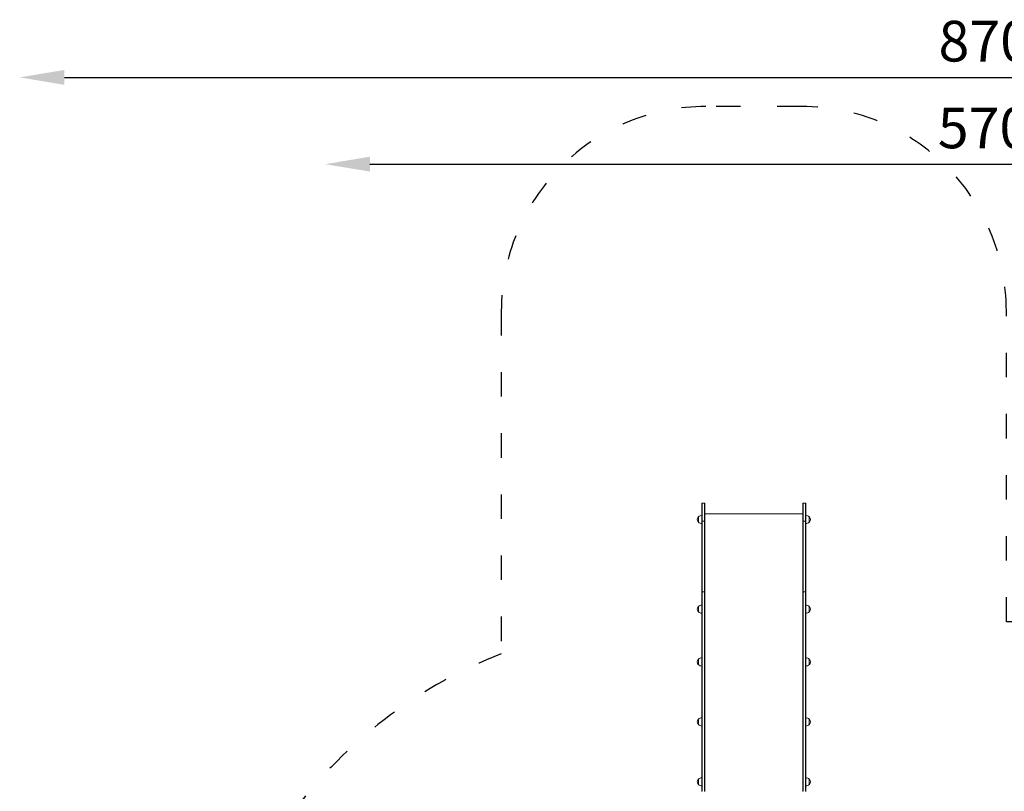
# Model space of a CAD drawing. Units: millimetres. Extents: x 7978 to 8864, y 42 to 2156.
# Drawn here: x 7978 to 8461, y 1777 to 2156 of the extents above; entities that cross this region are included whole.
import ezdxf

# ---------------------------------------------------------------- set-up
doc = ezdxf.new("R2010")
doc.units = ezdxf.units.MM
doc.header["$MEASUREMENT"] = 0
doc.linetypes.add('ACAD_ISO03W100', pattern=[30, 12, -18])
doc.layers.add('Strefa funkcjonowania', color=7, linetype='ACAD_ISO03W100')
doc.styles.add('arialN', font='ARIALN.TTF')
doc.dimstyles.new('100 strzałki', dxfattribs={"dimtxt": 20, "dimasz": 22, "dimexe": 15, "dimexo": 15, "dimgap": 5, "dimtad": 1, "dimdec": 0, "dimtxsty": 'arialN', "dimcen": 0, "dimse1": 1, "dimse2": 1, "dimclrd": 5, "dimclre": 5, "dimclrt": 256, "dimadec": 0, "dimazin": 0, "dimtfac": 1, "dimtdec": 0, "dimtmove": 0, "dimatfit": 0, "dimfxl": 1, "dimarcsym": 0})

# ---------------------------------------------------------------- blocks, each defined once
blk = doc.blocks.new('*D1')
at = {"lineweight": -2, "transparency": 16777216}
blk.add_line((7999.82, 2127.23), (8826.32, 2127.23), dxfattribs=at)
at = {"transparency": 16777216}
for points in [[(7999.82, 2130.9), (7999.82, 2123.56), (7977.82, 2127.23)], [(8826.32, 2130.9), (8826.32, 2123.56), (8848.32, 2127.23)]]:
    blk.add_solid(points, dxfattribs=at)
at = {"layer": 'Defpoints', "color": 0, "transparency": 16777216}
for p in [(8848.32, 2127.23), (8848.32, 1626.47), (7977.82, 1620.96)]:
    blk.add_point(p, dxfattribs=at)
at = {"transparency": 16777216, "insert": (8451.73, 2142.44), "char_height": 20, "attachment_point": 5, "style": 'arialN'}
blk.add_mtext('870', dxfattribs=at)
blk = doc.blocks.new('*D2')
at = {"lineweight": -2, "transparency": 16777216}
blk.add_line((8149.82, 2084.62), (8676.62, 2084.62), dxfattribs=at)
at = {"transparency": 16777216}
for points in [[(8149.82, 2088.29), (8149.82, 2080.96), (8127.82, 2084.62)], [(8676.62, 2088.29), (8676.62, 2080.96), (8698.62, 2084.62)]]:
    blk.add_solid(points, dxfattribs=at)
at = {"layer": 'Defpoints', "color": 0, "transparency": 16777216}
for p in [(8698.62, 2084.62), (8698.62, 1628.81), (8127.82, 1621.81)]:
    blk.add_point(p, dxfattribs=at)
at = {"transparency": 16777216, "insert": (8451.37, 2099.84), "char_height": 20, "attachment_point": 5, "style": 'arialN'}
blk.add_mtext('570', dxfattribs=at)
blk = doc.blocks.new('*D3')
at = {"lineweight": -2, "transparency": 16777216}
blk.add_line((8814.9, 1896.18), (8814.9, 1533.31), dxfattribs=at)
at = {"transparency": 16777216}
for points in [[(8811.23, 1896.18), (8818.56, 1896.18), (8814.9, 1918.18)], [(8811.23, 1533.31), (8818.56, 1533.31), (8814.9, 1511.31)]]:
    blk.add_solid(points, dxfattribs=at)
at = {"layer": 'Defpoints', "color": 0, "transparency": 16777216}
for p in [(8362.51, 1918.18), (8611.39, 1511.31), (8814.9, 1511.31)]:
    blk.add_point(p, dxfattribs=at)
at = {"transparency": 16777216, "insert": (8799.68, 1714.74), "char_height": 20, "attachment_point": 5, "rotation": 90, "style": 'arialN'}
blk.add_mtext('407', dxfattribs=at)
blk = doc.blocks.new('*D4')
at = {"lineweight": -2, "transparency": 16777216}
blk.add_line((8860.05, 2090.97), (8860.05, 1373.58), dxfattribs=at)
at = {"transparency": 16777216}
for points in [[(8856.39, 2090.97), (8863.72, 2090.97), (8860.05, 2112.97)], [(8856.39, 1373.58), (8863.72, 1373.58), (8860.05, 1351.58)]]:
    blk.add_solid(points, dxfattribs=at)
at = {"layer": 'Defpoints', "color": 0, "transparency": 16777216}
for p in [(8361.81, 2112.97), (8259.32, 1351.58), (8860.05, 1351.58)]:
    blk.add_point(p, dxfattribs=at)
at = {"transparency": 16777216, "insert": (8844.84, 1732.27), "char_height": 20, "attachment_point": 5, "rotation": 90, "style": 'arialN'}
blk.add_mtext('761', dxfattribs=at)

msp = doc.modelspace()

# ---------------------------------------------------------------- linework, layer by layer
at = {"lineweight": 0}
for p, q in [((8312.81, 1917.98), (8312.81, 1909.32)), ((8313.01, 1909.34), (8313.01, 1918.18)), ((8313.01, 1909.34), (8313.01, 1918.18)), ((8313.01, 1918.18), (8314.11, 1918.18)), ((8314.11, 1918.18), (8314.11, 1909.34)), ((8314.11, 1918.18), (8314.11, 1909.34)), ((8314.31, 1909.32), (8314.31, 1917.98)), ((8362.31, 1909.32), (8362.31, 1917.98)), ((8362.51, 1918.18), (8362.51, 1909.34)), ((8362.51, 1918.18), (8363.61, 1918.18)), ((8362.51, 1918.18), (8362.51, 1909.34)), ((8363.61, 1909.34), (8363.61, 1918.18)), ((8363.61, 1909.34), (8363.61, 1918.18)), ((8363.81, 1917.98), (8363.81, 1909.32)), ((8311.11, 1908.82), (8311.11, 1911.52)), ((8314.31, 1912.97), (8362.31, 1912.97)), ((8365.51, 1911.52), (8365.51, 1909.07)), ((8312.81, 1874.74), (8312.81, 1909.32)), ((8313.01, 1909.34), (8313.01, 1874.55)), ((8313.01, 1909.34), (8313.01, 1874.55)), ((8314.11, 1909.34), (8313.01, 1909.34)), ((8314.11, 1874.55), (8314.11, 1909.34)), ((8314.11, 1874.55), (8314.11, 1909.34)), ((8314.31, 1909.32), (8314.31, 1874.74)), ((8362.31, 1909.32), (8362.31, 1874.74)), ((8362.51, 1874.55), (8362.51, 1909.34)), ((8362.51, 1909.34), (8363.61, 1909.34)), ((8362.51, 1874.55), (8362.51, 1909.34)), ((8363.61, 1909.34), (8363.61, 1874.55)), ((8363.61, 1909.34), (8363.61, 1874.55)), ((8363.81, 1874.74), (8363.81, 1909.32)), ((8365.51, 1909.07), (8365.51, 1908.82)), ((8312.81, 1874.74), (8312.81, 1874.74)), ((8312.81, 1855.94), (8312.81, 1874.74)), ((8313.01, 1874.55), (8313.01, 1874.55)), ((8313.01, 1874.55), (8313.01, 1856.06)), ((8314.11, 1874.55), (8313.01, 1874.55)), ((8313.01, 1874.55), (8313.01, 1856.06)), ((8314.11, 1874.55), (8313.01, 1874.55)), ((8313.01, 1874.55), (8313.01, 1874.55)), ((8314.11, 1874.55), (8314.11, 1874.55)), ((8314.11, 1856.06), (8314.11, 1874.55)), ((8314.11, 1856.06), (8314.11, 1874.55)), ((8314.11, 1874.55), (8314.11, 1874.55)), ((8314.31, 1874.74), (8314.31, 1874.74)), ((8314.31, 1874.74), (8314.31, 1855.94)), ((8362.31, 1874.74), (8362.31, 1874.74)), ((8362.31, 1874.74), (8362.31, 1855.94)), ((8362.51, 1856.06), (8362.51, 1874.55)), ((8362.51, 1874.55), (8362.51, 1874.55)), ((8362.51, 1874.55), (8363.61, 1874.55)), ((8362.51, 1874.55), (8363.61, 1874.55)), ((8362.51, 1874.55), (8362.51, 1874.55)), ((8362.51, 1856.06), (8362.51, 1874.55)), ((8363.61, 1874.55), (8363.61, 1874.55)), ((8363.61, 1874.55), (8363.61, 1856.06)), ((8363.61, 1874.55), (8363.61, 1856.06)), ((8363.61, 1874.55), (8363.61, 1874.55)), ((8363.81, 1855.94), (8363.81, 1874.74)), ((8363.81, 1874.74), (8363.81, 1874.74)), ((8311.11, 1864.77), (8311.11, 1867.47)), ((8311.11, 1867.47), (8311.11, 1867.47)), ((8365.51, 1867.47), (8365.51, 1864.77)), ((8365.51, 1864.77), (8365.51, 1864.77)), ((8312.81, 1855.94), (8312.81, 1855.94)), ((8312.81, 1776.55), (8312.81, 1855.94)), ((8313.01, 1856.05), (8313.01, 1856.06)), ((8313.01, 1856.05), (8313.01, 1856.06)), ((8313.01, 1856.05), (8313.01, 1856.05)), ((8313.01, 1856.05), (8313.01, 1776.66)), ((8313.01, 1856.05), (8313.01, 1856.05)), ((8313.01, 1856.05), (8313.01, 1776.66)), ((8314.11, 1856.06), (8314.11, 1856.05)), ((8314.11, 1856.06), (8314.11, 1856.05)), ((8314.11, 1856.05), (8314.11, 1856.05)), ((8314.11, 1776.66), (8314.11, 1856.05)), ((8314.11, 1856.05), (8314.11, 1856.05)), ((8314.11, 1776.66), (8314.11, 1856.05)), ((8314.31, 1855.94), (8314.31, 1855.94)), ((8314.31, 1855.94), (8314.31, 1776.55)), ((8362.31, 1855.94), (8362.31, 1776.55)), ((8362.31, 1855.94), (8362.31, 1855.94)), ((8362.51, 1856.06), (8362.51, 1856.05)), ((8362.51, 1856.06), (8362.51, 1856.05)), ((8362.51, 1776.66), (8362.51, 1856.05)), ((8362.51, 1856.05), (8362.51, 1856.05)), ((8362.51, 1776.66), (8362.51, 1856.05)), ((8362.51, 1856.05), (8362.51, 1856.05)), ((8363.61, 1856.05), (8363.61, 1856.06)), ((8363.61, 1856.05), (8363.61, 1856.06)), ((8363.61, 1856.05), (8363.61, 1856.05)), ((8363.61, 1856.05), (8363.61, 1776.66)), ((8363.61, 1856.05), (8363.61, 1776.66)), ((8363.61, 1856.05), (8363.61, 1856.05)), ((8363.81, 1855.94), (8363.81, 1855.94)), ((8363.81, 1776.55), (8363.81, 1855.94)), ((8311.11, 1838.83), (8311.11, 1841.53)), ((8311.11, 1841.53), (8311.11, 1841.53)), ((8365.51, 1841.53), (8365.51, 1838.83)), ((8365.51, 1838.83), (8365.51, 1838.83)), ((8311.11, 1809.39), (8311.11, 1812.09)), ((8311.11, 1812.09), (8311.11, 1812.09)), ((8365.51, 1812.09), (8365.51, 1809.4)), ((8365.51, 1809.4), (8365.51, 1809.39)), ((8311.11, 1779.96), (8311.11, 1782.66)), ((8365.51, 1782.66), (8365.51, 1779.96)), ((8365.51, 1779.96), (8365.51, 1779.96))]:
    msp.add_line(p, q, dxfattribs=at)
for centre, radius, start, end in [((8313.01, 1917.98), 0.2, 90, 180), ((8314.11, 1917.98), 0.2, 360, 90), ((8362.51, 1917.98), 0.2, 90, 180), ((8363.61, 1917.98), 0.2, 360, 90), ((8312.37, 1910.17), 1.85, 135.6975, 224.3025), ((8311.2, 1911.32), 0.2, 114.0344, 135.6975), ((8312.81, 1909.7), 2.49, 90, 133.0205), ((8363.81, 1909.7), 2.49, 46.9795, 90), ((8365.43, 1911.32), 0.2, 44.3025, 65.9656), ((8364.25, 1910.17), 1.85, 315.6975, 44.3025), ((8311.2, 1909.02), 0.2, 224.3025, 245.9656), ((8312.81, 1910.64), 2.49, 226.9795, 270), ((8363.81, 1910.64), 2.49, 270, 313.0205), ((8365.43, 1909.02), 0.2, 294.0344, 315.6975), ((8312.37, 1866.12), 1.85, 135.6975, 224.3025), ((8311.2, 1867.27), 0.2, 114.0344, 135.6975), ((8312.81, 1865.65), 2.49, 90, 133.0205), ((8363.81, 1865.65), 2.49, 46.9795, 90), ((8365.43, 1867.27), 0.2, 44.3025, 65.9656), ((8364.25, 1866.12), 1.85, 315.6975, 44.3025), ((8311.2, 1864.97), 0.2, 224.3025, 245.9656), ((8312.81, 1866.6), 2.49, 226.9795, 270), ((8363.81, 1866.6), 2.49, 270, 313.0205), ((8365.43, 1864.97), 0.2, 294.0344, 315.6975), ((8312.81, 1839.71), 2.49, 90, 133.0205), ((8363.81, 1839.71), 2.49, 46.9795, 90), ((8312.37, 1840.18), 1.85, 135.6975, 224.3025), ((8311.2, 1841.33), 0.2, 114.0344, 135.6975), ((8311.2, 1839.03), 0.2, 224.3025, 245.9656), ((8312.81, 1840.65), 2.49, 226.9795, 270), ((8363.81, 1840.65), 2.49, 270, 313.0205), ((8365.43, 1841.33), 0.2, 44.3025, 65.9656), ((8365.43, 1839.03), 0.2, 294.0344, 315.6975), ((8364.25, 1840.18), 1.85, 315.6975, 44.3025), ((8312.37, 1810.74), 1.85, 135.6975, 224.3025), ((8311.2, 1811.89), 0.2, 114.0344, 135.6975), ((8311.2, 1809.59), 0.2, 224.3025, 245.9656), ((8312.81, 1810.27), 2.49, 90, 133.0205), ((8312.81, 1811.22), 2.49, 226.9795, 270), ((8363.81, 1810.27), 2.49, 46.9795, 90), ((8363.81, 1811.22), 2.49, 270, 313.0205), ((8365.43, 1811.89), 0.2, 44.3025, 65.9656), ((8365.43, 1809.59), 0.2, 294.0344, 315.6975), ((8364.25, 1810.74), 1.85, 315.6975, 44.3025), ((8312.37, 1781.31), 1.85, 135.6975, 224.3025), ((8311.2, 1782.46), 0.2, 114.0344, 135.6975), ((8311.2, 1780.16), 0.2, 224.3025, 245.9656), ((8312.81, 1780.84), 2.49, 90, 133.0205), ((8312.81, 1781.78), 2.49, 226.9795, 270), ((8363.81, 1780.84), 2.49, 46.9795, 90), ((8363.81, 1781.78), 2.49, 270, 313.0205), ((8365.43, 1782.46), 0.2, 44.3025, 65.9656), ((8365.43, 1780.16), 0.2, 294.0344, 315.6975), ((8364.25, 1781.31), 1.85, 315.6975, 44.3025)]:
    msp.add_arc(centre, radius, start, end, dxfattribs=at)
for centre, major_axis, ratio, start_param, end_param in [((8313.01, 1909.1), (0, 0.241), 0.828479, 0, 0.015838), ((8362.51, 1909.1), (0, 0.241), 0.828479, 0, 0.015838), ((8362.51, 1874.74), (-0.2, 0), 0.987212, 0, 1.570796), ((8363.61, 1874.74), (-0.2, 0), 0.987212, -4.712389, -3.141593)]:
    msp.add_ellipse(centre, major_axis=major_axis, ratio=ratio, start_param=start_param, end_param=end_param, dxfattribs=at)
at = {"lineweight": 0, "extrusion": (0, 0, -1)}
for centre, major_axis, ratio, start_param, end_param in [((8314.11, 1909.1), (0, 0.241), 0.828479, 0, 0.015838), ((8363.61, 1909.1), (0, 0.241), 0.828479, 0, 0.015838), ((8313.01, 1874.74), (0.2, 0), 0.987212, 1.570796, 3.141593), ((8314.11, 1874.74), (0.2, 0), 0.987212, 0, 1.570796)]:
    msp.add_ellipse(centre, major_axis=major_axis, ratio=ratio, start_param=start_param, end_param=end_param, dxfattribs=at)
at = {"lineweight": 0}
for points, knots in [([(8312.81, 1874.74), (8312.81, 1874.72), (8312.82, 1874.68), (8312.84, 1874.64), (8312.86, 1874.61), (8312.9, 1874.58), (8312.92, 1874.57), (8312.97, 1874.55), (8312.99, 1874.55), (8313.01, 1874.55)], [0.3598534, 0.3598534, 0.3598534, 0.3598534, 0.4765653, 0.4765653, 0.5753262, 0.5753262, 0.6549881, 0.6549881, 0.7208966, 0.7208966, 0.7208966, 0.7208966]), ([(8314.11, 1874.55), (8314.14, 1874.55), (8314.16, 1874.55), (8314.21, 1874.57), (8314.23, 1874.58), (8314.27, 1874.61), (8314.28, 1874.64), (8314.31, 1874.68), (8314.31, 1874.72), (8314.31, 1874.74)], [0.7208966, 0.7208966, 0.7208966, 0.7208966, 0.7868051, 0.7868051, 0.866467, 0.866467, 0.9652279, 0.9652279, 1.0819399, 1.0819399, 1.0819399, 1.0819399]), ([(8362.51, 1874.55), (8362.49, 1874.55), (8362.47, 1874.55), (8362.42, 1874.57), (8362.4, 1874.58), (8362.36, 1874.61), (8362.34, 1874.64), (8362.32, 1874.68), (8362.31, 1874.72), (8362.31, 1874.74)], [0.7208966, 0.7208966, 0.7208966, 0.7208966, 0.7868051, 0.7868051, 0.866467, 0.866467, 0.9652279, 0.9652279, 1.0819399, 1.0819399, 1.0819399, 1.0819399]), ([(8363.81, 1874.74), (8363.81, 1874.72), (8363.81, 1874.68), (8363.78, 1874.64), (8363.77, 1874.61), (8363.73, 1874.58), (8363.71, 1874.57), (8363.66, 1874.55), (8363.64, 1874.55), (8363.61, 1874.55)], [0.3598534, 0.3598534, 0.3598534, 0.3598534, 0.4765653, 0.4765653, 0.5753262, 0.5753262, 0.6549881, 0.6549881, 0.7208966, 0.7208966, 0.7208966, 0.7208966])]:
    msp.add_open_spline(points, degree=3, knots=knots, dxfattribs=at)
at = {"layer": 'Strefa funkcjonowania'}
msp.add_lwpolyline([(8214.32, 1844.17, 0.133931), (8115.35, 1770.9, 0.389168), (7977.82, 1620.96), (7977.82, 1552.96, 0.41422), (8128.32, 1402.46), (8129.58, 1402.46, 0.370272), (8377.99, 1392.96), (8621.55, 1392.96, 0.400413), (8848.32, 1619.75), (8848.32, 1633.2, 0.400378), (8621.55, 1859.96), (8462.32, 1859.96), (8462.31, 2012.47, 0.414208), (8361.81, 2112.97), (8314.82, 2112.97, 0.41422), (8214.32, 2012.46)], format="xyb", close=True, dxfattribs=at)

# ---------------------------------------------------------------- dimensions: what is measured, and where the dimension line sits
dim = msp.add_linear_dim(base=(8848.3201, 2127.23), p1=(7977.821, 1620.9582), p2=(8848.3201, 1626.4745), dimstyle='100 strzałki', override={"dimclrd": 256})
dim.commit()
dim.dimension.update_dxf_attribs({"geometry": '*D1', "text_midpoint": (8451.7279, 2127.23), "dimtype": 160})
dim = msp.add_linear_dim(base=(8698.62, 2084.62), p1=(8127.82, 1621.81), p2=(8698.62, 1628.81), text='570', dimstyle='100 strzałki', override={"dimclrd": 256})
dim.commit()
dim.dimension.update_dxf_attribs({"geometry": '*D2', "text_midpoint": (8451.37, 2084.62), "dimtype": 160})
for base, p1, p2, picture, middle in [((8860.05, 1351.58), (8361.81, 2112.97), (8259.32, 1351.58), '*D4', (8844.84, 1732.27)), ((8814.9, 1511.31), (8362.51, 1918.18), (8611.39, 1511.31), '*D3', (8799.68, 1714.74))]:
    dim = msp.add_linear_dim(base=base, p1=p1, p2=p2, angle=90, dimstyle='100 strzałki', override={"dimclrd": 256})
    dim.commit()
    dim.dimension.update_dxf_attribs({"geometry": picture, "text_midpoint": middle})

doc.saveas('drawing.dxf')
